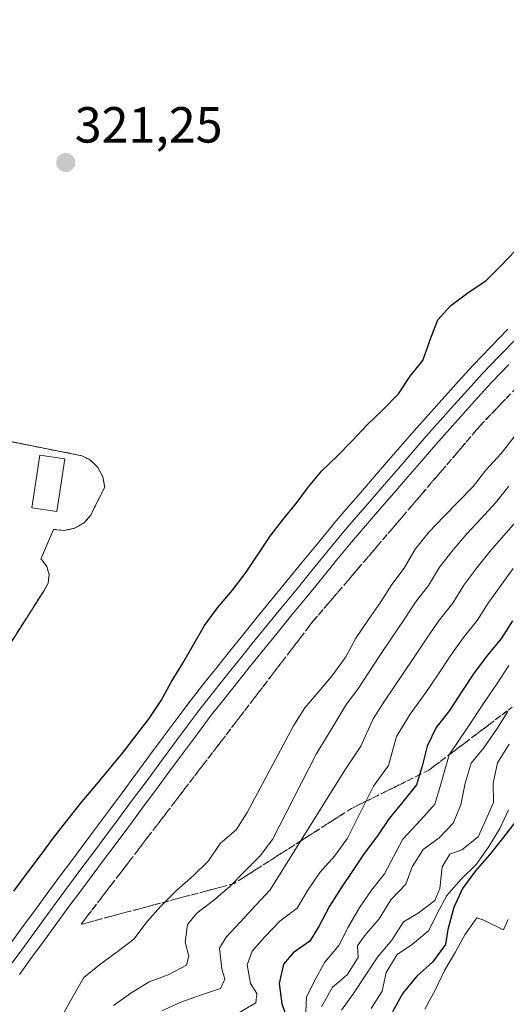
# Model space of a CAD drawing. Units: metres. Extents: x 570289 to 573728, y 4694114 to 4696436.
# Drawn here: x 573034 to 573130, y 4695477 to 4695671 of the extents above; entities that cross this region are included whole.
import ezdxf
from ezdxf.enums import TextEntityAlignment as Align

# ---------------------------------------------------------------- set-up
doc = ezdxf.new("R2010")
doc.units = ezdxf.units.M
doc.header["$MEASUREMENT"] = 0
doc.linetypes.add('TRAZOS', pattern=[0.75, 0.5, -0.25])
doc.linetypes.add('TRAZOSX2', pattern=[1.5, 1, -0.5])
for name, color, linetype, lineweight in [('Alambrada', 19, 'TRAZOS', 0), ('Carátula', 7, 'Continuous', 5), ('Curva de nivel maestra', 36, 'Continuous', 30), ('Curva de nivel normal', 36, 'Continuous', 0), ('Edificación', 1, 'Continuous', 13), ('Edificación Cxs', 1, 'Continuous', 13), ('Ferrocarril', 142, 'Continuous', 0), ('Ferrocarril eje', 144, 'Continuous', 13), ('Instalación de tratamiento de aguas', 135, 'TRAZOSX2', 0), ('Instalación de tratamiento de aguas CxS', 135, 'Continuous', 0), ('Obra de contención lineal', 1, 'TRAZOSX2', 13), ('Punto de cota en terreno', 7, 'Continuous', 0), ('Rótulo de punto de cota en terreno', 19, 'Continuous', 0), ('Talud superficial', 39, 'TRAZOSX2', 0)]:
    doc.layers.add(name, color=color, linetype=linetype, lineweight=lineweight)
doc.styles.add('Arial', font='txt', dxfattribs={"height": 0.2})

# ---------------------------------------------------------------- blocks, each defined once
blk = doc.blocks.new('*U151')
at = {"layer": 'Curva de nivel normal', "color": 36, "linetype": 'Continuous', "lineweight": 0}
blk.add_polyline3d([(573130.04, 4695534.34, 360), (573127.76, 4695530.78, 360), (573125.25, 4695527.15, 360), (573122.76, 4695524.11, 360), (573121.57, 4695520.14, 360), (573120.74, 4695515.9, 360), (573119.23, 4695512.27, 360), (573116.44, 4695509.39, 360), (573113.32, 4695507.09, 360), (573111.15, 4695503.66, 360), (573109.87, 4695500.21, 360), (573106.97, 4695497.15, 360), (573104.64, 4695493.42, 360), (573101.76, 4695490.06, 360), (573100.39, 4695488.09, 360), (573100.52, 4695485.79, 360), (573098.35, 4695482.36, 360), (573095.42, 4695479.89, 360), (573093.27, 4695476.05, 360)], dxfattribs=at)
blk = doc.blocks.new('*U152')
at = {"layer": 'Curva de nivel normal', "color": 36, "linetype": 'Continuous', "lineweight": 0}
blk.add_polyline3d([(573130.26, 4695527.84, 365), (573127.99, 4695524.16, 365), (573127.15, 4695520.16, 365), (573127.19, 4695516.38, 365), (573125.4, 4695512.37, 365), (573124.14, 4695509.58, 365), (573120.92, 4695507.04, 365), (573118.6, 4695506.14, 365), (573117.03, 4695503.68, 365), (573116.62, 4695499.41, 365), (573115.64, 4695496.99, 365), (573112.35, 4695494.55, 365), (573109.43, 4695492.79, 365), (573107.15, 4695489.18, 365), (573104.33, 4695485.82, 365), (573099.59, 4695478.7, 365), (573097.18, 4695475.37, 365)], dxfattribs=at)
blk = doc.blocks.new('*U153')
at = {"layer": 'Curva de nivel normal', "color": 36, "linetype": 'Continuous', "lineweight": 0}
blk.add_polyline3d([(573090.09, 4695473.6, 355), (573090.32, 4695477.92, 355), (573091.91, 4695481.15, 355), (573093.89, 4695484.86, 355), (573096.66, 4695488.15, 355), (573098.52, 4695491.75, 355), (573100.67, 4695495.53, 355), (573103.13, 4695499.04, 355), (573105.67, 4695502.26, 355), (573109.28, 4695509.1, 355), (573112.86, 4695512.94, 355), (573115.61, 4695516.05, 355), (573116.78, 4695519.99, 355), (573118.43, 4695525.79, 355), (573121.87, 4695530.83, 355), (573125.49, 4695536.3, 355), (573127.89, 4695539.83, 355), (573130.2, 4695543.42, 355)], dxfattribs=at)
blk = doc.blocks.new('*U154')
at = {"layer": 'Curva de nivel normal', "color": 36, "linetype": 'Continuous', "lineweight": 0}
blk.add_polyline3d([(573130.1, 4695493.29, 380), (573129.15, 4695491.23, 380), (573125.26, 4695493.14, 380), (573123.88, 4695493.59, 380), (573121.52, 4695490.27, 380), (573119.65, 4695486.73, 380), (573117.55, 4695483.19, 380), (573115.75, 4695479.48, 380), (573113.67, 4695475.58, 380)], dxfattribs=at)
blk = doc.blocks.new('*U156')
at = {"layer": 'Curva de nivel normal', "color": 36, "linetype": 'Continuous', "lineweight": 0}
blk.add_polyline3d([(573130.16, 4695514.92, 370), (573128.42, 4695511.22, 370), (573126.25, 4695507.67, 370), (573123.85, 4695504.22, 370), (573120.71, 4695501.15, 370), (573118, 4695497.98, 370), (573116.07, 4695494.44, 370), (573114.43, 4695491.1, 370), (573111.21, 4695488.38, 370), (573108.19, 4695486.37, 370), (573106.03, 4695482.82, 370), (573105.23, 4695479.11, 370), (573103.06, 4695475.74, 370)], dxfattribs=at)
blk = doc.blocks.new('*U161')
at = {"layer": 'Curva de nivel maestra', "color": 36, "linetype": 'Continuous', "lineweight": 30}
blk.add_polyline3d([(573131.57, 4695512.67, 375), (573128.93, 4695509.27, 375), (573126.4, 4695506, 375), (573123.62, 4695502.89, 375), (573121.1, 4695499.37, 375), (573119.36, 4695495.61, 375), (573118.19, 4695491.29, 375), (573117.71, 4695488.31, 375), (573115.18, 4695484.85, 375), (573112.09, 4695482.08, 375), (573109.32, 4695478.73, 375), (573107.28, 4695475.07, 375)], dxfattribs=at)
blk = doc.blocks.new('5PATER')
at = {"layer": 'Carátula', "linetype": 'Continuous', "lineweight": 5}
h = blk.add_hatch(color=250, dxfattribs=at)
edge = h.paths.add_edge_path()
edge.add_ellipse((0, 0.01), major_axis=(-1.33, -1.34), ratio=0.999422, start_angle=0, end_angle=360)

msp = doc.modelspace()

# ---------------------------------------------------------------- linework, layer by layer
at = {"layer": 'Alambrada', "color": 19, "linetype": 'TRAZOS', "lineweight": 0}
msp.add_polyline3d([(573027.52, 4695540.87, 322.03), (573038.55, 4695558.2, 322.08), (573039.36, 4695559.65, 322.03), (573039.57, 4695561.3, 322.02), (573039.12, 4695562.9, 322.06), (573038.1, 4695564.22, 322.16), (573037.9, 4695564.37, 322.16), (573040.42, 4695570.25, 323.61), (573042.5, 4695570.03, 322.08), (573044.55, 4695570.46, 322.03), (573046.36, 4695571.5, 321.98), (573047.77, 4695573.05, 321.96), (573048.52, 4695574.61, 321.94), (573050.51, 4695578.56, 321.89), (573050.15, 4695580.62, 321.9), (573049.17, 4695582.47, 321.88), (573047.68, 4695583.92, 321.9), (573046.02, 4695584.77, 321.86), (573026.39, 4695588.68, 321.9)], dxfattribs=at)
at = {"layer": 'Curva de nivel maestra', "color": 36, "linetype": 'Continuous', "lineweight": 30}
for points in [[(573032.56, 4695498.89, 325), (573035.2, 4695502.41, 325), (573037.84, 4695505.87, 325), (573040.58, 4695509.63, 325), (573043.28, 4695513.09, 325), (573045.99, 4695516.49, 325), (573048.65, 4695519.6, 325), (573054.01, 4695526.11, 325), (573056.82, 4695529.75, 325), (573059.3, 4695532.91, 325), (573061.64, 4695536.47, 325), (573063.62, 4695540.07, 325), (573065.89, 4695543.86, 325), (573068.16, 4695547.71, 325), (573070.2, 4695551.26, 325), (573072.78, 4695554.77, 325), (573075.72, 4695558.25, 325), (573078.41, 4695561.83, 325), (573080.75, 4695565.39, 325), (573083.15, 4695568.89, 325), (573085.57, 4695572.1, 325), (573088.28, 4695575.33, 325), (573090.7, 4695578.66, 325), (573093.35, 4695581.82, 325), (573096.27, 4695584.65, 325), (573099.4, 4695587.78, 325), (573102.3, 4695590.9, 325), (573105.38, 4695593.85, 325), (573108.45, 4695596.98, 325), (573110.74, 4695600.48, 325), (573113.28, 4695603.58, 325), (573114.57, 4695607.27, 325), (573114.58, 4695607.28, 325), (573114.65, 4695607.5, 325), (573116.19, 4695611.61, 325), (573118.75, 4695614.41, 325), (573122.1, 4695616.91, 325), (573125.74, 4695619.36, 325), (573128.71, 4695622.3, 325), (573131.44, 4695625.24, 325)], [(573130.91, 4695552.18, 350), (573128.74, 4695548.81, 350), (573125.97, 4695545.46, 350), (573123.39, 4695541.94, 350), (573120.94, 4695538.26, 350), (573118.49, 4695534.51, 350), (573115.85, 4695531.17, 350), (573114.11, 4695527.47, 350), (573113.09, 4695523.51, 350), (573112.58, 4695521.81, 350), (573112, 4695519.84, 350), (573109.29, 4695516.5, 350), (573106.64, 4695513.22, 350), (573104.29, 4695509.77, 350), (573101.65, 4695506.31, 350), (573099.42, 4695502.94, 350), (573097.13, 4695499.5, 350), (573094.85, 4695495.88, 350), (573092.83, 4695492.04, 350), (573090.99, 4695488.98, 350), (573087.69, 4695486.67, 350), (573085.75, 4695484.43, 350), (573084.9, 4695480.66, 350), (573085.42, 4695476.61, 350), (573086.2, 4695474.47, 350)]]:
    msp.add_polyline3d(points, dxfattribs=at)
at = {"layer": 'Curva de nivel normal', "color": 36, "linetype": 'Continuous', "lineweight": 0}
for points in [[(573131.29, 4695588.54, 330), (573128.7, 4695585.2, 330), (573125.69, 4695581.96, 330), (573123.16, 4695578.74, 330), (573120.31, 4695575.74, 330), (573117.4, 4695572.8, 330), (573114.5, 4695569.74, 330), (573111.74, 4695566.33, 330), (573109.59, 4695562.6, 330), (573107.11, 4695559.39, 330), (573104.94, 4695555.96, 330), (573102.43, 4695552.27, 330), (573100.03, 4695548.76, 330), (573098.05, 4695545.1, 330), (573095.47, 4695541.53, 330), (573092.76, 4695538.25, 330), (573089.99, 4695535.07, 330), (573087.77, 4695531.46, 330), (573078.63, 4695514.39, 330), (573076.46, 4695510.96, 330), (573073.3, 4695508.24, 330), (573071.01, 4695504.86, 330), (573068.05, 4695501.92, 330), (573064.72, 4695499.07, 330), (573061.59, 4695495.88, 330), (573058.87, 4695492.88, 330), (573056.23, 4695489.37, 330), (573052.94, 4695486.87, 330), (573049.48, 4695484.31, 330), (573046.37, 4695481.83, 330), (573044.33, 4695478.29, 330), (573042.18, 4695474.39, 330)], [(573130.19, 4695578.77, 335), (573127.59, 4695575.52, 335), (573124.78, 4695572.39, 335), (573121.95, 4695569.38, 335), (573119.2, 4695566.21, 335), (573116.53, 4695562.79, 335), (573114.37, 4695559.15, 335), (573111.82, 4695555.9, 335), (573109.55, 4695552.45, 335), (573107.05, 4695548.76, 335), (573104.64, 4695545.19, 335), (573100.56, 4695538.94, 335), (573098.09, 4695535.55, 335), (573095.49, 4695531.26, 335), (573092.18, 4695525.92, 335), (573083.61, 4695509.07, 335), (573081.19, 4695505.86, 335), (573078.11, 4695502.73, 335), (573075.09, 4695499.73, 335), (573072.05, 4695497.07, 335), (573068.71, 4695494.52, 335), (573066.83, 4695492.28, 335), (573066.37, 4695488.83, 335), (573067.12, 4695486.04, 335), (573066.63, 4695484.23, 335), (573063.02, 4695482.32, 335), (573059.25, 4695480.98, 335), (573055.66, 4695478.71, 335), (573052.25, 4695476.27, 335)], [(573132.02, 4695572.3, 340), (573129.25, 4695569.04, 340), (573126.5, 4695565.96, 340), (573123.91, 4695562.68, 340), (573121.32, 4695559.25, 340), (573119.16, 4695555.7, 340), (573116.54, 4695552.42, 340), (573114.16, 4695548.95, 340), (573111.68, 4695545.26, 340), (573109.26, 4695541.63, 340), (573105.66, 4695536.35, 340), (573103.43, 4695532.86, 340), (573100.99, 4695527.45, 340), (573097.85, 4695522.74, 340), (573083.15, 4695499.13, 340), (573080.37, 4695496.19, 340), (573077.25, 4695492.77, 340), (573074.46, 4695489.77, 340), (573073.17, 4695487.63, 340), (573073.64, 4695483.52, 340), (573074.22, 4695481.48, 340), (573073.32, 4695479.66, 340), (573069.38, 4695478.31, 340), (573065.55, 4695476.97, 340), (573061.75, 4695475.22, 340)], [(573131.05, 4695562.54, 345), (573128.61, 4695559.15, 345), (573126.11, 4695555.71, 345), (573123.95, 4695552.25, 345), (573121.25, 4695548.94, 345), (573118.77, 4695545.44, 345), (573116.31, 4695541.76, 345), (573113.87, 4695538.07, 345), (573110.75, 4695533.76, 345), (573108.08, 4695529.37, 345), (573106.49, 4695523.64, 345), (573103.52, 4695519.56, 345), (573098.39, 4695509.31, 345), (573095.81, 4695505.79, 345), (573092.92, 4695502.56, 345), (573090.58, 4695499.05, 345), (573088.47, 4695495.51, 345), (573085.07, 4695492.95, 345), (573082.12, 4695489.83, 345), (573079.56, 4695487.02, 345), (573078.59, 4695484.31, 345), (573079.27, 4695480.62, 345), (573080.5, 4695478.68, 345), (573080.31, 4695476.84, 345), (573076.82, 4695474.81, 345)]]:
    msp.add_polyline3d(points, dxfattribs=at)
at = {"layer": 'Edificación', "color": 1, "linetype": 'Continuous', "lineweight": 13}
msp.add_polyline3d([(573042.67, 4695584.16, 323.92), (573041.1, 4695573.78, 324.73), (573036.17, 4695574.53, 323.14), (573037.74, 4695584.91, 323.43), (573042.67, 4695584.16, 323.92)], dxfattribs=at)
at = {"layer": 'Edificación Cxs', "color": 1, "linetype": 'Continuous', "lineweight": 13}
msp.add_polyline3d([(573042.67, 4695584.16, 323.92), (573041.1, 4695573.78, 324.73), (573036.17, 4695574.53, 323.14), (573037.74, 4695584.91, 323.43), (573042.67, 4695584.16, 323.92)], close=True, dxfattribs=at)
at = {"layer": 'Ferrocarril', "color": 142, "linetype": 'Continuous', "lineweight": 0}
for points in [[(573032.14, 4695488.77, 326.11), (573034.59, 4695492.14, 326.17), (573037.04, 4695495.51, 326.15), (573039.49, 4695498.87, 326.31), (573041.75, 4695501.9, 326.29), (573044.01, 4695504.93, 326.25), (573046.26, 4695507.95, 326.2), (573048.52, 4695510.98, 326.16), (573051.23, 4695514.64, 326.28), (573053.94, 4695518.29, 326.3), (573056.65, 4695521.95, 326.25), (573059.36, 4695525.6, 326.15), (573062.07, 4695529.26, 326.09), (573064.78, 4695532.91, 326.11), (573067.49, 4695536.57, 326.08), (573067.55, 4695536.64, 326.08), (573070.07, 4695539.81, 326.24), (573072.6, 4695542.97, 326.1), (573075.13, 4695546.14, 326.18), (573077.66, 4695549.31, 326.06), (573080.6, 4695552.92, 326.17), (573083.55, 4695556.53, 326.09), (573086.5, 4695560.14, 326.2), (573089.45, 4695563.75, 326.29), (573092.4, 4695567.36, 326.18), (573095.35, 4695570.96, 326.21), (573095.39, 4695571, 326.21), (573098.16, 4695574.22, 326.16), (573100.94, 4695577.44, 326.22), (573103.72, 4695580.66, 326.17), (573106.49, 4695583.88, 326.31), (573109.27, 4695587.09, 326.23), (573112.04, 4695590.31, 326.36), (573114.81, 4695593.39, 326.39), (573117.58, 4695596.46, 326.33), (573120.35, 4695599.54, 326.53), (573123.12, 4695602.61, 326.32), (573123.18, 4695602.68, 326.32), (573126.61, 4695606.22, 326.34), (573130.03, 4695609.77, 326.48)], [(573130.22, 4695602.77, 326.2), (573126.81, 4695599.23, 326.22), (573124.06, 4695596.18, 326.36), (573121.3, 4695593.12, 326.32), (573118.55, 4695590.06, 326.36), (573115.8, 4695587.01, 326.25), (573113.03, 4695583.8, 326.31), (573110.26, 4695580.59, 326.41), (573107.5, 4695577.38, 326.42), (573104.73, 4695574.18, 326.15), (573101.96, 4695570.97, 326.3), (573099.19, 4695567.76, 326.3), (573096.25, 4695564.16, 326.25), (573093.31, 4695560.56, 326.37), (573090.37, 4695556.97, 326.29), (573087.43, 4695553.37, 326.55), (573084.49, 4695549.77, 326.36), (573081.54, 4695546.17, 326.35), (573079.03, 4695543.02, 326.38), (573076.51, 4695539.86, 326.26), (573074, 4695536.71, 326.4), (573071.48, 4695533.56, 326.27), (573068.78, 4695529.9, 326.51), (573066.07, 4695526.25, 326.42), (573063.36, 4695522.6, 326.41), (573060.66, 4695518.95, 326.19), (573057.95, 4695515.3, 326.43), (573055.24, 4695511.65, 326.28), (573052.54, 4695508, 326.45), (573050.28, 4695504.98, 326.34), (573048.02, 4695501.95, 326.5), (573045.77, 4695498.93, 326.27), (573043.51, 4695495.91, 326.36), (573041.06, 4695492.54, 326.22), (573038.61, 4695489.17, 326.45), (573036.16, 4695485.81, 326.41), (573033.71, 4695482.44, 326.5)]]:
    msp.add_polyline3d(points, dxfattribs=at)
at = {"layer": 'Ferrocarril eje', "color": 144, "linetype": 'Continuous', "lineweight": 13}
for points in [[(573130.03, 4695609.77, 326.48), (573126.61, 4695606.22, 326.34), (573123.18, 4695602.68, 326.32), (573123.12, 4695602.61, 326.32), (573120.35, 4695599.54, 326.53), (573117.58, 4695596.46, 326.33), (573114.81, 4695593.39, 326.39), (573112.04, 4695590.31, 326.36), (573109.27, 4695587.09, 326.23), (573106.49, 4695583.88, 326.31), (573103.72, 4695580.66, 326.17), (573100.94, 4695577.44, 326.22), (573098.16, 4695574.22, 326.16), (573095.39, 4695571, 326.21), (573095.35, 4695570.96, 326.21), (573092.4, 4695567.36, 326.18), (573089.45, 4695563.75, 326.29), (573086.5, 4695560.14, 326.2), (573083.55, 4695556.53, 326.09), (573080.6, 4695552.92, 326.17), (573077.66, 4695549.31, 326.06), (573075.13, 4695546.14, 326.18), (573072.6, 4695542.97, 326.1), (573070.07, 4695539.81, 326.24), (573067.55, 4695536.64, 326.08), (573067.49, 4695536.57, 326.08), (573064.78, 4695532.91, 326.11), (573062.07, 4695529.26, 326.09), (573059.36, 4695525.6, 326.15), (573056.65, 4695521.95, 326.25), (573053.94, 4695518.29, 326.3), (573051.23, 4695514.64, 326.28), (573048.52, 4695510.98, 326.16), (573046.26, 4695507.95, 326.2), (573044.01, 4695504.93, 326.25), (573041.75, 4695501.9, 326.29), (573039.49, 4695498.87, 326.31), (573037.04, 4695495.51, 326.15), (573034.59, 4695492.14, 326.17), (573032.14, 4695488.77, 326.11)], [(573131.83, 4695608.03, 326.75), (573128.4, 4695604.48, 326.4), (573124.98, 4695600.94, 326.42), (573122.22, 4695597.87, 326.71), (573119.45, 4695594.8, 326.46), (573116.69, 4695591.73, 326.51), (573113.92, 4695588.66, 326.45), (573111.15, 4695585.45, 326.48), (573108.37, 4695582.23, 326.43), (573105.6, 4695579.01, 326.52), (573102.83, 4695575.8, 326.42), (573100.05, 4695572.58, 326.48), (573097.28, 4695569.37, 326.56), (573094.33, 4695565.76, 326.42), (573091.39, 4695562.16, 326.62), (573088.44, 4695558.55, 326.34), (573085.49, 4695554.95, 326.45), (573082.55, 4695551.35, 326.46), (573079.6, 4695547.74, 326.43), (573077.07, 4695544.58, 326.64), (573074.55, 4695541.41, 326.41), (573072.02, 4695538.25, 326.66), (573069.5, 4695535.08, 326.32), (573066.79, 4695531.42, 326.56), (573064.08, 4695527.77, 326.46), (573061.37, 4695524.11, 326.69), (573058.66, 4695520.46, 326.41), (573055.95, 4695516.8, 326.56), (573053.24, 4695513.15, 326.42), (573050.53, 4695509.49, 326.46), (573048.27, 4695506.47, 326.41), (573046.02, 4695503.44, 326.71), (573043.76, 4695500.42, 326.45), (573041.5, 4695497.39, 326.66), (573039.05, 4695494.02, 326.29), (573036.6, 4695490.65, 326.56), (573034.14, 4695487.28, 326.42), (573031.69, 4695483.91, 326.79)], [(573033.71, 4695482.44, 326.5), (573036.16, 4695485.81, 326.41), (573038.61, 4695489.17, 326.45), (573041.06, 4695492.54, 326.22), (573043.51, 4695495.91, 326.36), (573045.77, 4695498.93, 326.27), (573048.02, 4695501.95, 326.5), (573050.28, 4695504.98, 326.34), (573052.54, 4695508, 326.45), (573055.24, 4695511.65, 326.28), (573057.95, 4695515.3, 326.43), (573060.66, 4695518.95, 326.19), (573063.36, 4695522.6, 326.41), (573066.07, 4695526.25, 326.42), (573068.78, 4695529.9, 326.51), (573071.48, 4695533.56, 326.27), (573074, 4695536.71, 326.4), (573076.51, 4695539.86, 326.26), (573079.03, 4695543.02, 326.38), (573081.54, 4695546.17, 326.35), (573084.49, 4695549.77, 326.36), (573087.43, 4695553.37, 326.55), (573090.37, 4695556.97, 326.29), (573093.31, 4695560.56, 326.37), (573096.25, 4695564.16, 326.25), (573099.19, 4695567.76, 326.3), (573101.96, 4695570.97, 326.3), (573104.73, 4695574.18, 326.15), (573107.5, 4695577.38, 326.42), (573110.26, 4695580.59, 326.41), (573113.03, 4695583.8, 326.31), (573115.8, 4695587.01, 326.25), (573118.55, 4695590.06, 326.36), (573121.3, 4695593.12, 326.32), (573124.06, 4695596.18, 326.36), (573126.81, 4695599.23, 326.22), (573130.22, 4695602.77, 326.2)]]:
    msp.add_polyline3d(points, dxfattribs=at)
at = {"layer": 'Instalación de tratamiento de aguas', "color": 135, "linetype": 'TRAZOSX2', "lineweight": 0}
for points in [[(573027.52, 4695540.87, 321.91), (573013.77, 4695542.18, 321.9), (572987.54, 4695545.5, 321.71), (572984.87, 4695545.84, 321.71), (572979.66, 4695546.5, 321.68), (572981.21, 4695566.16, 321.56), (572983.02, 4695594.16, 321.57), (572994.97, 4695592.75, 321.62), (572994.98, 4695592.75, 321.62), (572997.88, 4695592.37, 321.63), (573001.49, 4695591.91, 321.63), (573026.39, 4695588.68, 321.8), (573046.02, 4695584.77, 321.78), (573047.68, 4695583.92, 321.79), (573049.17, 4695582.47, 321.78), (573050.15, 4695580.62, 321.77), (573050.51, 4695578.56, 321.79), (573048.52, 4695574.61, 321.85), (573047.77, 4695573.05, 321.86), (573046.36, 4695571.5, 321.87), (573044.55, 4695570.46, 321.9)], [(573044.55, 4695570.46, 321.9), (573042.5, 4695570.03, 321.96), (573040.42, 4695570.25, 322.01), (573037.9, 4695564.37, 322.01), (573038.1, 4695564.22, 322.01), (573039.12, 4695562.9, 321.96), (573039.57, 4695561.3, 321.95), (573039.36, 4695559.65, 321.95), (573038.55, 4695558.2, 321.99), (573027.52, 4695540.87, 321.91)]]:
    msp.add_polyline3d(points, dxfattribs=at)
at = {"layer": 'Instalación de tratamiento de aguas CxS', "color": 135, "linetype": 'Continuous', "lineweight": 0}
msp.add_polyline3d([(573026.39, 4695588.68, 321.8), (573046.02, 4695584.77, 321.78), (573047.68, 4695583.92, 321.79), (573049.17, 4695582.47, 321.78), (573050.15, 4695580.62, 321.77), (573050.51, 4695578.56, 321.79), (573048.52, 4695574.61, 321.85), (573047.77, 4695573.05, 321.86), (573046.36, 4695571.5, 321.87), (573044.55, 4695570.46, 321.9), (573044.55, 4695570.46, 321.9), (573042.5, 4695570.03, 321.96), (573040.42, 4695570.25, 322.01), (573037.9, 4695564.37, 322.01), (573038.1, 4695564.22, 322.01), (573039.12, 4695562.9, 321.96), (573039.57, 4695561.3, 321.95), (573039.36, 4695559.65, 321.95), (573038.55, 4695558.2, 321.99), (573027.52, 4695540.87, 321.91)], dxfattribs=at)
at = {"layer": 'Obra de contención lineal', "color": 1, "linetype": 'TRAZOSX2', "lineweight": 13}
msp.add_polyline3d([(573506.2, 4696075.98, 334.52), (573506.6, 4696072.94, 328.69), (573506.66, 4696069.2, 328.88), (573496.73, 4696035.09, 328.33), (573483.69, 4696003.64, 328.35), (573464.94, 4695969.03, 328.29), (573389.68, 4695866.57, 328.07), (573346.8, 4695813.56, 327.9), (573312.17, 4695774.94, 327.41), (573244.4, 4695708.93, 327.19), (573171.94, 4695640.46, 327.1), (573124.6, 4695590.76, 327.13), (573091.65, 4695552.18, 326.93), (573045.85, 4695492.32, 326.59)], dxfattribs=at)
at = {"layer": 'Talud superficial', "color": 39, "linetype": 'TRAZOSX2', "lineweight": 0}
for points in [[(573506.66, 4696069.2, 326.44), (573496.73, 4696035.09, 326.44), (573483.69, 4696003.64, 326.44), (573464.94, 4695969.03, 326.44), (573389.68, 4695866.57, 326.44), (573346.8, 4695813.56, 326.44), (573312.17, 4695774.94, 326.44), (573244.4, 4695708.93, 326.44), (573171.94, 4695640.46, 326.44), (573124.6, 4695590.76, 326.44), (573091.65, 4695552.18, 326.44), (573045.85, 4695492.32, 326.44)], [(573270.43, 4695672.04, 350.23), (573257.86, 4695662.78, 350.23), (573240.66, 4695646.91, 350.23), (573220.82, 4695631.69, 350.23), (573200.31, 4695611.19, 350.23), (573181.13, 4695591.35, 350.23), (573165.92, 4695571.5, 350.23), (573150.04, 4695549.67, 350.23), (573114.36, 4695522.69, 350.23), (573112.58, 4695521.81, 350.23), (573099.16, 4695515.17, 350.23), (573076.02, 4695500.36, 350.23), (573045.85, 4695492.32, 350.23)], [(573129.87, 4695534.42, 358.92), (573128.32, 4695533.25, 358.5), (573126.77, 4695532.07, 357.79), (573125.22, 4695530.9, 357.01), (573123.67, 4695529.73, 356.12), (573122.12, 4695528.55, 355.09), (573120.56, 4695527.38, 354.22), (573119.01, 4695526.21, 353.29), (573117.46, 4695525.03, 352.18), (573115.91, 4695523.86, 351.05), (573114.36, 4695522.69, 350.29), (573112.67, 4695521.85, 349.4), (573110.98, 4695521.02, 348.64), (573109.29, 4695520.18, 348.06), (573107.6, 4695519.34, 347.44), (573105.91, 4695518.51, 346.67), (573104.22, 4695517.67, 345.73), (573102.53, 4695516.84, 344.8), (573100.84, 4695516, 343.85), (573099.16, 4695515.17, 342.83), (573097.5, 4695514.11, 341.95), (573095.85, 4695513.05, 341.19), (573094.2, 4695511.99, 340.53), (573092.54, 4695510.94, 339.8), (573090.89, 4695509.88, 339.08), (573089.24, 4695508.82, 338.49), (573087.59, 4695507.76, 338.02), (573085.93, 4695506.71, 337.57), (573084.28, 4695505.65, 336.97), (573082.63, 4695504.59, 336.35), (573080.97, 4695503.53, 335.77), (573079.32, 4695502.47, 335.37), (573077.67, 4695501.42, 334.95), (573076.02, 4695500.36, 334.53), (573074.13, 4695499.86, 333.7), (573072.24, 4695499.35, 332.81), (573070.36, 4695498.85, 332.04), (573068.47, 4695498.35, 331.39), (573066.59, 4695497.85, 330.81), (573064.7, 4695497.34, 330.38), (573062.82, 4695496.84, 329.84), (573060.93, 4695496.34, 329.29), (573059.05, 4695495.84, 328.97), (573057.16, 4695495.33, 328.68), (573055.28, 4695494.83, 328.23), (573053.39, 4695494.33, 327.55), (573051.51, 4695493.83, 326.73), (573049.62, 4695493.32, 326.57), (573047.74, 4695492.82, 326.41), (573047.74, 4695492.82, 326.41), (573045.85, 4695492.32, 326.27), (573047.06, 4695493.9, 326.23), (573048.26, 4695495.47, 326.35), (573049.47, 4695497.05, 326.47), (573050.67, 4695498.62, 326.58), (573051.88, 4695500.2, 326.53), (573053.08, 4695501.77, 326.47), (573054.29, 4695503.35, 326.4), (573055.49, 4695504.92, 326.4), (573056.7, 4695506.5, 326.29), (573057.9, 4695508.07, 326.22), (573059.11, 4695509.65, 326.29), (573060.31, 4695511.22, 326.4), (573061.52, 4695512.8, 326.48), (573062.72, 4695514.37, 326.41), (573063.93, 4695515.95, 326.31), (573065.13, 4695517.52, 326.26), (573066.34, 4695519.1, 326.24), (573067.54, 4695520.67, 326.2), (573068.75, 4695522.25, 326.21), (573069.96, 4695523.83, 326.27), (573071.16, 4695525.4, 326.35), (573072.37, 4695526.98, 326.39), (573073.57, 4695528.55, 326.41), (573074.78, 4695530.13, 326.47), (573075.98, 4695531.7, 326.54), (573077.19, 4695533.28, 326.58), (573078.39, 4695534.85, 326.5), (573079.6, 4695536.43, 326.47), (573080.8, 4695538, 326.53), (573082.01, 4695539.58, 326.49), (573083.21, 4695541.15, 326.42), (573084.42, 4695542.73, 326.42), (573085.62, 4695544.3, 326.48), (573086.83, 4695545.88, 326.43), (573088.03, 4695547.45, 326.4), (573089.24, 4695549.03, 326.43), (573090.44, 4695550.6, 326.56), (573091.65, 4695552.18, 326.58), (573092.92, 4695553.66, 326.57), (573094.18, 4695555.15, 326.53), (573095.45, 4695556.63, 326.49), (573096.72, 4695558.12, 326.48), (573097.99, 4695559.6, 326.5), (573099.25, 4695561.08, 326.56), (573100.52, 4695562.57, 326.66), (573101.79, 4695564.05, 326.69), (573103.06, 4695565.53, 326.61), (573104.32, 4695567.02, 326.59), (573105.59, 4695568.5, 326.64), (573106.86, 4695569.99, 326.57), (573108.12, 4695571.47, 326.5), (573109.39, 4695572.95, 326.43), (573110.66, 4695574.44, 326.53), (573111.93, 4695575.92, 326.64), (573113.19, 4695577.41, 326.69), (573114.46, 4695578.89, 326.59), (573115.73, 4695580.37, 326.49), (573117, 4695581.86, 326.35), (573118.26, 4695583.34, 326.31), (573119.53, 4695584.82, 326.46), (573120.8, 4695586.31, 326.49), (573122.07, 4695587.79, 326.45), (573123.33, 4695589.28, 326.45), (573124.6, 4695590.76, 326.44), (573125.95, 4695592.18, 326.32), (573127.31, 4695593.6, 326.28), (573128.66, 4695595.02, 326.52), (573130.01, 4695596.44, 326.72)]]:
    msp.add_polyline3d(points, dxfattribs=at)

# ---------------------------------------------------------------- block references
at = {"layer": 'Curva de nivel maestra', "color": 36, "linetype": 'Continuous', "lineweight": 30}
msp.add_blockref('*U161', (0, 0), dxfattribs=at)
at = {"layer": 'Curva de nivel normal', "color": 36, "linetype": 'Continuous', "lineweight": 0}
for name in ['*U153', '*U151', '*U152', '*U156', '*U154']:
    msp.add_blockref(name, (0, 0), dxfattribs=at)
at = {"layer": 'Punto de cota en terreno', "linetype": 'Continuous', "lineweight": 0}
msp.add_blockref('5PATER', (573042.84, 4695642.63, 321.25), dxfattribs=at)

# ---------------------------------------------------------------- texts
at = {"layer": 'Rótulo de punto de cota en terreno', "color": 19, "linetype": 'Continuous', "lineweight": 0, "style": 'Arial'}
msp.add_text('321,25', height=7, dxfattribs=at).set_placement((573044.6, 4695644.39), align=Align.BOTTOM_LEFT)

doc.saveas('drawing.dxf')
